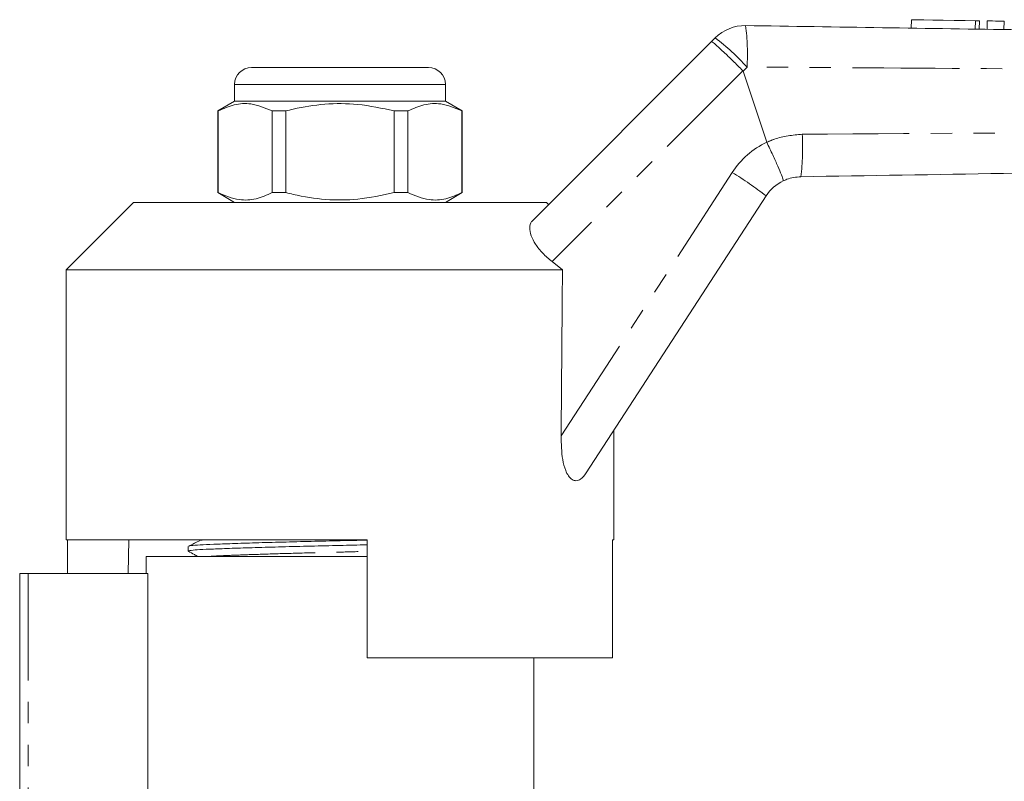
# Model space of a CAD drawing. Units: millimetres. Extents: x 117 to 290, y 85 to 270.
# Drawn here: x 151 to 209, y 221 to 266 of the extents above; entities that cross this region are included whole.
import ezdxf

# ---------------------------------------------------------------- set-up
doc = ezdxf.new("R2010")
doc.units = ezdxf.units.MM
doc.linetypes.add('PHANTOM', pattern=[12.7, 6.35, -1.27, 1.27, -1.27, 1.27, -1.27])

msp = doc.modelspace()

# ---------------------------------------------------------------- linework, layer by layer
at = {"color": 7, "linetype": 'Continuous', "lineweight": 15}
for p, q in [((203.724, 266.222), (203.716, 265.722)), ((207.757, 265.66), (207.765, 266.16)), ((208.225, 266.153), (208.218, 265.653)), ((209.225, 266.138), (209.218, 265.638)), ((181.23, 254.282), (191.868, 264.921)), ((191.868, 264.921), (192.088, 265.141)), ((164.587, 263.389), (169.837, 263.389)), ((169.837, 263.389), (175.087, 263.389)), ((195.148, 258.956), (193.74, 263.178)), ((163.587, 262.389), (163.587, 261.389)), ((176.087, 261.389), (176.087, 262.389)), ((163.587, 261.389), (162.587, 260.812)), ((176.087, 261.389), (163.587, 261.389)), ((177.087, 260.812), (176.087, 261.389)), ((162.587, 260.812), (162.587, 255.967)), ((162.602, 260.812), (162.587, 260.812)), ((162.602, 255.967), (162.602, 260.812)), ((165.813, 260.812), (165.813, 255.967)), ((166.625, 260.812), (165.813, 260.812)), ((166.625, 255.967), (166.625, 260.812)), ((173.86, 260.812), (173.048, 260.812)), ((173.048, 260.812), (173.048, 255.967)), ((173.86, 255.967), (173.86, 260.812)), ((177.087, 260.812), (177.071, 260.812)), ((177.071, 260.812), (177.071, 255.967)), ((177.087, 255.967), (177.087, 260.812)), ((195.148, 258.956), (195.15, 258.951)), ((162.587, 255.967), (163.587, 255.389)), ((162.602, 255.967), (162.587, 255.967)), ((166.625, 255.967), (165.813, 255.967)), ((173.86, 255.967), (173.048, 255.967)), ((176.087, 255.389), (177.087, 255.967)), ((177.087, 255.967), (177.071, 255.967)), ((157.587, 255.389), (153.587, 251.389)), ((157.587, 255.389), (169.837, 255.389)), ((169.837, 255.389), (182.087, 255.389)), ((182.212, 255.264), (182.087, 255.389)), ((195.112, 255.773), (184.442, 239.343)), ((183.031, 251.389), (182.415, 251.877)), ((153.587, 251.389), (153.587, 235.389)), ((153.587, 251.389), (183.031, 251.389)), ((186.087, 235.389), (186.087, 241.876)), ((153.587, 235.389), (171.437, 235.389)), ((153.666, 235.389), (153.666, 233.389)), ((157.311, 235.389), (157.275, 233.389)), ((171.437, 228.389), (171.437, 235.389)), ((185.992, 235.389), (186.087, 235.389)), ((185.992, 235.389), (185.992, 228.389)), ((160.837, 234.992), (160.837, 234.712)), ((158.337, 234.389), (158.337, 233.389)), ((158.337, 234.389), (169.837, 234.389)), ((169.837, 234.389), (171.437, 234.389)), ((150.837, 220.07), (150.837, 233.389)), ((150.837, 233.389), (151.337, 233.389)), ((151.337, 233.389), (158.435, 233.389)), ((158.435, 233.389), (158.435, 219.337)), ((171.437, 228.389), (185.992, 228.389)), ((181.337, 219.386), (181.337, 228.389))]:
    msp.add_line(p, q, dxfattribs=at)
at = {"color": 8, "linetype": 'PHANTOM', "lineweight": 0}
for p, q in [((207.525, 266.164), (207.518, 265.664)), ((193.978, 263.417), (193.74, 263.178)), ((193.731, 263.193), (182.415, 251.877)), ((169.837, 262.389), (163.587, 262.389)), ((176.087, 262.389), (169.837, 262.389)), ((182.95, 241.537), (193.098, 257.162)), ((151.337, 233.389), (151.337, 220.045))]:
    msp.add_line(p, q, dxfattribs=at)
at = {"color": 7, "linetype": 'Continuous', "lineweight": 15, "flags": 128}
for points in [[(203.724, 266.222), (203.811, 266.221), (204.067, 266.217), (204.472, 266.211), (205, 266.203), (205.613, 266.193), (206.269, 266.183), (206.921, 266.173), (207.525, 266.164)], [(207.525, 266.164), (207.669, 266.162), (207.751, 266.16), (207.765, 266.16)], [(208.225, 266.153), (208.263, 266.153), (208.372, 266.151), (208.534, 266.148), (208.725, 266.145), (208.917, 266.143), (209.079, 266.14), (209.187, 266.138), (209.225, 266.138)]]:
    msp.add_lwpolyline(points, dxfattribs=at)
at = {"color": 7, "linetype": 'Continuous', "lineweight": 15}
for centre, radius, start, end in [((193.856, 263.373), 2.5, 89.12031, 135), ((164.587, 262.389), 1, 90, 180), ((175.087, 262.389), 1, 0, 90), ((197.208, 254.411), 2.5, 115.65606, 147)]:
    msp.add_arc(centre, radius, start, end, dxfattribs=at)
at = {"color": 8, "linetype": 'PHANTOM', "lineweight": 0}
for centre, radius, start, end in [((181.283, 264.217), 12.72, 356.3944, 7.48279), ((183.694, 254.048), 13.911, 42.33481, 52.88556), ((184.406, 258.592), 12.872, 352.49381, 3.73085), ((197.291, 254.439), 5, 115.38121, 147), ((181.467, 238.146), 22.291, 52.25621, 58.548)]:
    msp.add_arc(centre, radius, start, end, dxfattribs=at)
at = {"color": 7, "linetype": 'Continuous', "lineweight": 15}
msp.add_ellipse((169.837, 1149.891), major_axis=(-0.538, 1472.339), ratio=0.011031, start_param=4.047528, end_param=4.056003, dxfattribs=at)
for points, knots in [([(193.895, 265.873), (199.306, 265.79), (210.129, 265.624), (231.262, 265.299), (246.984, 265.058), (257.295, 264.9)], [0, 0, 0, 0, 0.256071, 0.512143, 1, 1, 1, 1]), ([(191.868, 264.921), (191.869, 264.922), (191.876, 264.926), (191.936, 264.892), (192.161, 264.703), (192.587, 264.311), (193.132, 263.789), (193.532, 263.392), (193.731, 263.193)], [0, 0, 0, 0, 0.021411, 0.149782, 0.362341, 0.574895, 0.787448, 1, 1, 1, 1]), ([(193.74, 263.178), (193.739, 263.182), (193.736, 263.188), (193.732, 263.192), (193.731, 263.193)], [0, 0, 0, 0, 0.727491, 1, 1, 1, 1]), ([(162.602, 260.812), (162.919, 260.951), (163.561, 261.234), (164.652, 261.298), (165.396, 260.987), (165.813, 260.812)], [0, 0, 0, 0, 0.299907, 0.606839, 1, 1, 1, 1]), ([(166.625, 260.812), (166.771, 260.848), (167.532, 261.036), (168.95, 261.261), (170.977, 261.261), (172.33, 260.968), (173.048, 260.812)], [0, 0, 0, 0, 0.069513, 0.36188, 0.661405, 1, 1, 1, 1]), ([(173.86, 260.812), (174.177, 260.951), (174.819, 261.234), (175.91, 261.298), (176.654, 260.987), (177.071, 260.812)], [0, 0, 0, 0, 0.299907, 0.606839, 1, 1, 1, 1]), ([(195.15, 258.951), (195.27, 258.697), (195.511, 258.189), (195.817, 257.509), (196.036, 256.988), (196.127, 256.728), (196.133, 256.67), (196.126, 256.665), (196.126, 256.665)], [0, 0, 0, 0, 0.215596, 0.431191, 0.646785, 0.862385, 0.986465, 1, 1, 1, 1]), ([(257.29, 257.879), (254.885, 257.84), (242.859, 257.646), (222.818, 257.324), (205.183, 257.04), (197.168, 256.911)], [0, 0, 0, 0, 0.120008, 0.60004, 1, 1, 1, 1]), ([(197.168, 256.911), (196.886, 256.882), (196.525, 256.845), (196.197, 256.697), (196.126, 256.665)], [0, 0, 0, 0, 0.781769, 1, 1, 1, 1]), ([(165.813, 255.967), (165.496, 255.827), (164.854, 255.545), (163.763, 255.481), (163.019, 255.792), (162.602, 255.967)], [0, 0, 0, 0, 0.299907, 0.606839, 1, 1, 1, 1]), ([(173.048, 255.967), (172.33, 255.811), (170.993, 255.521), (168.966, 255.516), (167.547, 255.739), (166.771, 255.931), (166.625, 255.967)], [0, 0, 0, 0, 0.338594, 0.630605, 0.930487, 1, 1, 1, 1]), ([(177.071, 255.967), (176.754, 255.827), (176.113, 255.545), (175.021, 255.481), (174.278, 255.792), (173.86, 255.967)], [0, 0, 0, 0, 0.299907, 0.606839, 1, 1, 1, 1]), ([(182.415, 251.877), (182.223, 252.04), (181.839, 252.365), (181.409, 252.911), (181.14, 253.439), (181.053, 253.919), (181.131, 254.176), (181.219, 254.271), (181.23, 254.282)], [0, 0, 0, 0, 0.182009, 0.364065, 0.546909, 0.745706, 0.968712, 1, 1, 1, 1]), ([(184.442, 239.343), (184.337, 239.204), (184.158, 238.969), (183.855, 238.857), (183.598, 238.928), (183.381, 239.15), (183.179, 239.553), (182.976, 240.348), (182.961, 241.063), (182.95, 241.537)], [0, 0, 0, 0, 0.16745, 0.284936, 0.378571, 0.472524, 0.561206, 0.708837, 1, 1, 1, 1]), ([(160.882, 235.004), (160.911, 235.015), (160.979, 235.04), (161.488, 235.079), (162.307, 235.116), (163.423, 235.157), (164.806, 235.201), (166.399, 235.245), (168.104, 235.288), (169.81, 235.326), (170.909, 235.351), (171.437, 235.363)], [0, 0, 0, 0, 0.0886011, 0.2042063, 0.3160592, 0.4304176, 0.5478147, 0.6659968, 0.7826192, 0.8955162, 1, 1, 1, 1]), ([(171.437, 235.083), (170.899, 235.07), (169.791, 235.045), (168.077, 235.008), (166.373, 234.964), (164.783, 234.92), (163.403, 234.876), (162.295, 234.835), (161.466, 234.798), (160.972, 234.756), (160.775, 234.723), (160.861, 234.706), (160.876, 234.702)], [0, 0, 0, 0, 0.100585, 0.207455, 0.317851, 0.429724, 0.540854, 0.649107, 0.754989, 0.864422, 0.976046, 1, 1, 1, 1]), ([(161.546, 235.342), (161.43, 235.286), (161.197, 235.173), (160.965, 235.06), (160.848, 235.004)], [0, 0, 0, 0, 0.499967, 1, 1, 1, 1]), ([(160.846, 234.702), (160.963, 234.637), (161.15, 234.532), (161.337, 234.428), (161.406, 234.389)], [0, 0, 0, 0, 0.630005, 1, 1, 1, 1])]:
    msp.add_open_spline(points, degree=3, knots=knots, dxfattribs=at)
at = {"color": 8, "linetype": 'PHANTOM', "lineweight": 0}
for points, knots in [([(257.376, 263.084), (247.066, 263.124), (231.345, 263.184), (210.212, 263.309), (199.389, 263.381), (193.978, 263.417)], [0, 0, 0, 0, 0.487861, 0.743931, 1, 1, 1, 1]), ([(195.15, 258.951), (195.299, 259.017), (195.961, 259.31), (196.688, 259.378), (197.251, 259.43)], [0, 0, 0, 0, 0.225799, 1, 1, 1, 1]), ([(197.251, 259.43), (205.266, 259.479), (222.902, 259.587), (242.942, 259.673), (254.967, 259.692), (257.372, 259.696)], [0, 0, 0, 0, 0.399953, 0.879987, 1, 1, 1, 1]), ([(161.593, 235.342), (161.598, 235.358), (161.603, 235.375), (161.832, 235.389), (161.834, 235.389)], [0, 0, 0, 0, 0.989388, 1, 1, 1, 1]), ([(162.021, 234.389), (162.208, 234.403), (162.637, 234.434), (163.903, 234.482), (165.634, 234.541), (167.673, 234.601), (169.668, 234.648), (170.903, 234.68), (171.437, 234.693)], [0, 0, 0, 0, 0.137573, 0.316096, 0.500926, 0.685755, 0.864278, 1, 1, 1, 1])]:
    msp.add_open_spline(points, degree=3, knots=knots, dxfattribs=at)

doc.saveas('drawing.dxf')
